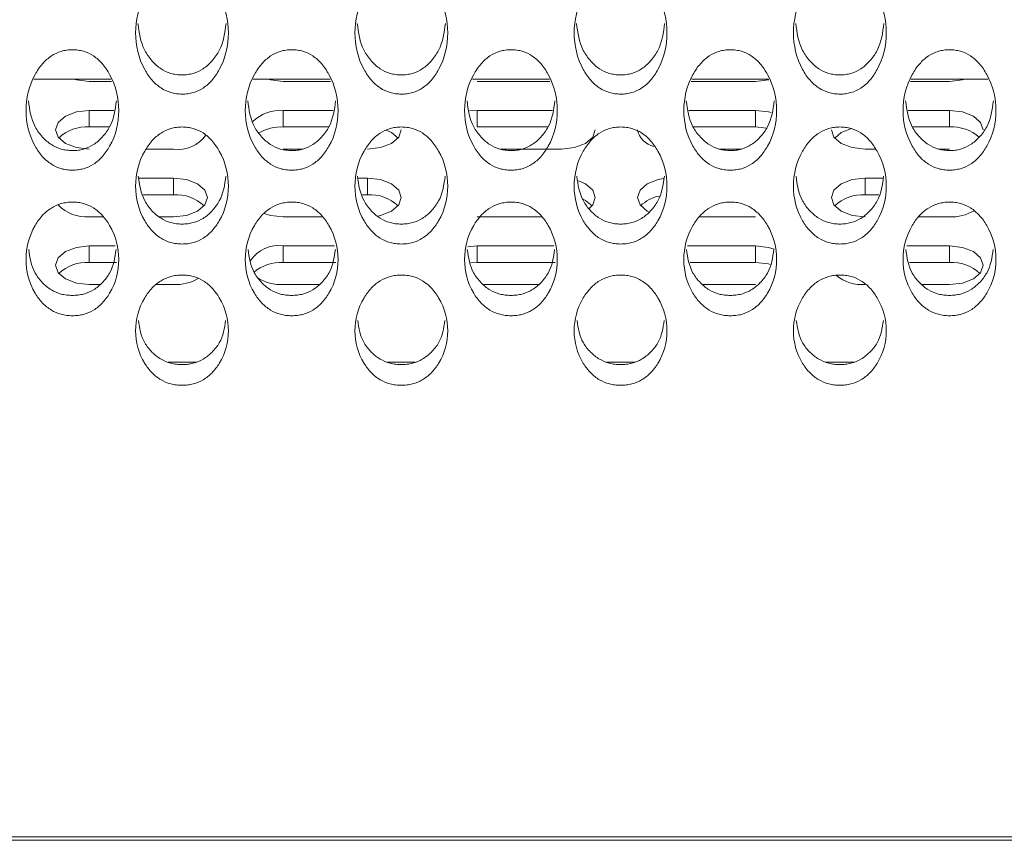
# Model space of a CAD drawing. Units: millimetres. Extents: x 104 to 1145, y 41 to 771.
# Drawn here: x 629 to 659, y 194 to 218 of the extents above; entities that cross this region are included whole.
import ezdxf

# ---------------------------------------------------------------- set-up
doc = ezdxf.new("R2010")
doc.units = ezdxf.units.MM

msp = doc.modelspace()

# ---------------------------------------------------------------- linework, layer by layer
at = {"color": 7, "linetype": 'Continuous', "lineweight": 15}
for p, q in [((629.821, 216.364), (632.1, 216.364)), ((631.461, 216.3), (632.116, 216.3)), ((636.321, 216.364), (638.6, 216.364)), ((637.211, 216.3), (638.616, 216.3)), ((642.821, 216.364), (645.1, 216.364)), ((642.961, 216.3), (645.116, 216.3)), ((649.305, 216.3), (651.211, 216.3)), ((649.321, 216.364), (651.6, 216.364)), ((655.805, 216.3), (656.961, 216.3)), ((655.821, 216.364), (658.1, 216.364)), ((632.19, 215.44), (631.461, 215.44)), ((631.461, 214.949), (631.461, 215.44)), ((638.69, 215.44), (637.211, 215.44)), ((637.211, 214.949), (637.211, 215.44)), ((642.961, 215.44), (642.734, 215.425)), ((645.19, 215.44), (642.961, 215.44)), ((642.961, 214.949), (642.961, 215.44)), ((651.211, 215.44), (649.231, 215.44)), ((651.211, 214.949), (651.211, 215.44)), ((656.961, 215.44), (655.731, 215.44)), ((656.961, 214.949), (656.961, 215.44)), ((632.06, 214.949), (631.461, 214.949)), ((638.56, 214.949), (637.211, 214.949)), ((645.06, 214.949), (642.961, 214.949)), ((651.211, 214.949), (649.361, 214.949)), ((651.538, 214.917), (651.211, 214.949)), ((656.961, 214.949), (655.861, 214.949)), ((633.147, 214.293), (633.961, 214.293)), ((637.211, 214.293), (637.787, 214.293)), ((643.641, 214.293), (645.461, 214.293)), ((650.141, 214.293), (650.787, 214.293)), ((654.461, 214.293), (654.774, 214.293)), ((656.641, 214.293), (656.961, 214.293)), ((633.961, 213.433), (632.927, 213.433)), ((633.961, 212.941), (633.961, 213.433)), ((639.711, 213.433), (639.427, 213.433)), ((639.711, 212.941), (639.711, 213.433)), ((654.994, 213.433), (654.461, 213.433)), ((654.461, 212.941), (654.461, 213.433)), ((633.961, 212.941), (633.057, 212.941)), ((639.711, 212.941), (639.557, 212.941)), ((654.864, 212.941), (654.461, 212.941)), ((631.461, 212.285), (631.878, 212.285)), ((633.537, 212.285), (633.961, 212.285)), ((637.211, 212.285), (638.378, 212.285)), ((642.961, 212.285), (644.878, 212.285)), ((649.544, 212.285), (651.211, 212.285)), ((656.044, 212.285), (656.961, 212.285)), ((632.227, 211.425), (631.461, 211.425)), ((631.461, 210.934), (631.461, 211.425)), ((638.727, 211.425), (637.211, 211.425)), ((637.211, 210.934), (637.211, 211.425)), ((642.961, 211.425), (642.682, 211.402)), ((645.227, 211.425), (642.961, 211.425)), ((642.961, 210.934), (642.961, 211.425)), ((651.211, 211.425), (649.194, 211.425)), ((651.211, 210.934), (651.211, 211.425)), ((656.961, 211.425), (655.694, 211.425)), ((656.961, 210.934), (656.961, 211.425)), ((632.268, 210.934), (631.461, 210.934)), ((638.768, 210.934), (637.211, 210.934)), ((642.961, 210.934), (642.773, 210.923)), ((645.268, 210.934), (642.961, 210.934)), ((651.211, 210.934), (649.271, 210.934)), ((656.961, 210.934), (655.771, 210.934)), ((631.461, 210.278), (631.777, 210.278)), ((633.447, 210.278), (633.961, 210.278)), ((637.211, 210.278), (638.277, 210.278)), ((643.146, 210.278), (644.777, 210.278)), ((649.646, 210.278), (651.211, 210.278)), ((656.146, 210.278), (656.961, 210.278)), ((633.799, 207.984), (634.626, 207.984)), ((640.299, 207.984), (641.126, 207.984)), ((646.799, 207.984), (647.626, 207.984)), ((653.299, 207.984), (654.126, 207.984)), ((530.211, 193.92), (712.211, 193.92))]:
    msp.add_line(p, q, dxfattribs=at)
at = {"color": 7, "linetype": 'Continuous', "lineweight": 15, "flags": 128}
for points in [[(631.002, 216.364), (631.078, 216.344), (631.461, 216.3)], [(636.752, 216.364), (636.828, 216.344), (637.211, 216.3)], [(651.211, 216.3), (651.593, 216.344), (651.605, 216.347)], [(656.961, 216.3), (657.343, 216.344), (657.419, 216.364)], [(631.461, 215.44), (631.078, 215.396), (630.753, 215.272), (630.537, 215.086), (630.461, 214.867), (630.537, 214.647), (630.753, 214.461), (631.078, 214.337), (631.461, 214.293)], [(651.679, 215.373), (651.593, 215.396), (651.211, 215.44)], [(657.961, 214.867), (657.884, 215.086), (657.668, 215.272), (657.343, 215.396), (656.961, 215.44)], [(639.711, 214.293), (640.093, 214.337), (640.418, 214.461), (640.634, 214.647), (640.711, 214.867)], [(640.614, 214.621), (640.418, 214.781), (640.262, 214.853)], [(645.461, 214.293), (645.843, 214.337), (646.168, 214.461), (646.384, 214.647), (646.461, 214.867)], [(653.461, 214.867), (653.537, 214.647), (653.753, 214.461), (654.078, 214.337), (654.461, 214.293)], [(654.055, 214.899), (653.753, 214.781), (653.557, 214.621)], [(633.961, 212.285), (634.343, 212.329), (634.668, 212.453), (634.884, 212.639), (634.961, 212.859), (634.884, 213.078), (634.668, 213.265), (634.343, 213.389), (633.961, 213.433)], [(640, 212.31), (640.093, 212.329), (640.418, 212.453), (640.634, 212.639), (640.711, 212.859), (640.634, 213.078), (640.418, 213.265), (640.093, 213.389), (639.711, 213.433)], [(648.483, 213.418), (648.328, 213.389), (648.003, 213.265), (647.787, 213.078), (647.711, 212.859), (647.787, 212.639), (648.003, 212.453), (648.056, 212.425)], [(654.461, 213.433), (654.078, 213.389), (653.753, 213.265), (653.537, 213.078), (653.461, 212.859), (653.537, 212.639), (653.753, 212.453), (654.078, 212.329), (654.461, 212.285)], [(646.284, 212.533), (646.384, 212.639), (646.461, 212.859), (646.384, 213.078), (646.168, 213.265), (645.96, 213.356)], [(646.364, 212.613), (646.168, 212.773), (646.098, 212.809)], [(636.644, 212.386), (636.828, 212.329), (637.211, 212.285)], [(631.461, 211.425), (631.078, 211.381), (630.753, 211.257), (630.537, 211.071), (630.461, 210.851), (630.537, 210.632), (630.753, 210.446), (631.078, 210.322), (631.461, 210.278)], [(651.765, 211.329), (651.593, 211.381), (651.211, 211.425)], [(656.961, 210.278), (657.343, 210.322), (657.668, 210.446), (657.884, 210.632), (657.961, 210.851), (657.884, 211.071), (657.668, 211.257), (657.343, 211.381), (656.961, 211.425)], [(651.64, 210.878), (651.593, 210.89), (651.211, 210.934)]]:
    msp.add_lwpolyline(points, dxfattribs=at)
at = {"color": 7, "linetype": 'Continuous', "lineweight": 15}
for centre, radius, start, end in [((637.13, 214.253), 1.19, 86.1307, 133.7941), ((631.38, 213.761), 1.191, 86.1373, 133.746), ((637.16, 213.592), 1.357, 87.8606, 119.6788), ((648.329, 214.991), 0.631, 191.3633, 258.1487), ((657.037, 213.736), 1.215, 48.3076, 93.5874), ((634.095, 215.304), 1.019, 262.4433, 324.1229), ((634.041, 211.753), 1.191, 46.2542, 93.8624), ((639.791, 211.753), 1.191, 46.2542, 93.8624), ((648.551, 211.872), 1.05, 100.9502, 135.082), ((654.38, 211.753), 1.191, 86.1373, 133.7463), ((631.376, 213.447), 1.164, 223.9284, 274.1825), ((657.012, 213.639), 1.355, 267.8387, 299.9154), ((637.071, 210.436), 0.999, 81.9913, 146.3842), ((631.38, 209.746), 1.191, 86.1371, 133.7463), ((637.137, 209.709), 1.227, 86.5475, 130.6601), ((657.041, 209.746), 1.191, 46.2542, 93.8624), ((634.012, 211.632), 1.355, 267.8397, 299.9155), ((637.154, 211.6), 1.324, 237.5154, 272.45), ((654.391, 211.526), 1.25, 231.2953, 273.2006)]:
    msp.add_arc(centre, radius, start, end, dxfattribs=at)
for points, knots in [([(634.212, 215.922), (634.268, 215.924), (634.381, 215.928), (634.604, 215.977), (634.867, 216.105), (635.123, 216.345), (635.478, 216.873), (635.667, 217.733), (635.478, 218.603), (635.123, 219.148), (634.868, 219.396), (634.605, 219.53), (634.382, 219.579), (634.212, 219.59), (634.042, 219.578), (633.818, 219.528), (633.554, 219.394), (633.298, 219.147), (632.942, 218.603), (632.755, 217.733), (632.942, 216.874), (633.298, 216.346), (633.554, 216.106), (633.818, 215.978), (634.041, 215.929), (634.155, 215.925), (634.212, 215.922)], [0, 0, 0, 0, 0.012721, 0.025329, 0.052314, 0.08481, 0.12503, 0.24997, 0.374894, 0.41514, 0.447643, 0.47462, 0.487222, 0.49994, 0.512751, 0.525444, 0.552533, 0.584995, 0.625035, 0.749967, 0.874887, 0.914971, 0.947449, 0.974526, 0.987205, 1, 1, 1, 1]), ([(640.712, 215.922), (640.768, 215.924), (640.881, 215.928), (641.104, 215.977), (641.367, 216.105), (641.623, 216.345), (641.978, 216.873), (642.167, 217.733), (641.978, 218.603), (641.623, 219.148), (641.368, 219.396), (641.105, 219.53), (640.882, 219.579), (640.712, 219.59), (640.542, 219.578), (640.318, 219.528), (640.054, 219.394), (639.798, 219.147), (639.442, 218.603), (639.255, 217.733), (639.442, 216.874), (639.798, 216.346), (640.054, 216.106), (640.318, 215.978), (640.541, 215.929), (640.655, 215.925), (640.712, 215.922)], [0, 0, 0, 0, 0.012722, 0.025329, 0.052314, 0.08481, 0.12503, 0.24997, 0.374894, 0.41514, 0.447642, 0.47462, 0.487222, 0.49994, 0.512751, 0.525443, 0.552533, 0.584995, 0.625035, 0.749967, 0.874887, 0.914971, 0.947449, 0.974527, 0.987205, 1, 1, 1, 1]), ([(647.212, 215.922), (647.268, 215.924), (647.381, 215.928), (647.604, 215.977), (647.867, 216.105), (648.123, 216.345), (648.478, 216.873), (648.667, 217.733), (648.478, 218.603), (648.123, 219.148), (647.868, 219.396), (647.605, 219.53), (647.382, 219.579), (647.212, 219.59), (647.042, 219.578), (646.818, 219.528), (646.554, 219.394), (646.298, 219.147), (645.942, 218.603), (645.755, 217.733), (645.942, 216.874), (646.298, 216.346), (646.554, 216.106), (646.818, 215.978), (647.041, 215.929), (647.155, 215.925), (647.212, 215.922)], [0, 0, 0, 0, 0.0127218, 0.0253294, 0.0523141, 0.0848101, 0.1250303, 0.2499698, 0.3748946, 0.4151403, 0.4476428, 0.4746198, 0.4872224, 0.4999403, 0.5127513, 0.5254439, 0.5525331, 0.5849952, 0.6250354, 0.7499675, 0.8748873, 0.9149709, 0.9474493, 0.9745269, 0.9872058, 1, 1, 1, 1]), ([(653.712, 215.922), (653.768, 215.924), (653.881, 215.928), (654.104, 215.977), (654.367, 216.105), (654.623, 216.345), (654.978, 216.873), (655.167, 217.733), (654.978, 218.603), (654.623, 219.148), (654.368, 219.396), (654.105, 219.53), (653.882, 219.579), (653.712, 219.59), (653.542, 219.578), (653.318, 219.528), (653.054, 219.394), (652.798, 219.147), (652.442, 218.603), (652.255, 217.733), (652.442, 216.874), (652.798, 216.346), (653.054, 216.106), (653.318, 215.978), (653.541, 215.929), (653.655, 215.925), (653.712, 215.922)], [0, 0, 0, 0, 0.0127218, 0.0253299, 0.0523142, 0.0848101, 0.1250305, 0.2499699, 0.3748947, 0.4151404, 0.4476429, 0.4746199, 0.4872225, 0.4999404, 0.5127514, 0.525444, 0.5525332, 0.5849953, 0.6250354, 0.7499675, 0.8748873, 0.914971, 0.9474493, 0.9745269, 0.9872058, 1, 1, 1, 1]), ([(632.905, 218.018), (632.94, 217.744), (632.989, 217.352), (633.3, 216.913), (633.554, 216.675), (633.818, 216.547), (634.041, 216.498), (634.155, 216.494), (634.212, 216.492)], [0, 0, 0, 0, 0.425268, 0.609114, 0.758216, 0.882712, 0.941077, 1, 1, 1, 1]), ([(634.212, 216.492), (634.268, 216.494), (634.381, 216.498), (634.604, 216.546), (634.867, 216.673), (635.121, 216.912), (635.431, 217.351), (635.481, 217.744), (635.516, 218.018)], [0, 0, 0, 0, 0.058598, 0.11665, 0.240749, 0.38996, 0.574473, 1, 1, 1, 1]), ([(639.405, 218.018), (639.44, 217.744), (639.489, 217.352), (639.8, 216.913), (640.054, 216.675), (640.318, 216.547), (640.541, 216.498), (640.655, 216.494), (640.712, 216.492)], [0, 0, 0, 0, 0.425268, 0.609114, 0.758216, 0.882715, 0.941077, 1, 1, 1, 1]), ([(640.712, 216.492), (640.768, 216.494), (640.881, 216.498), (641.104, 216.546), (641.367, 216.673), (641.621, 216.912), (641.931, 217.351), (641.981, 217.744), (642.016, 218.018)], [0, 0, 0, 0, 0.0586004, 0.1166504, 0.2407494, 0.3899604, 0.5744735, 1, 1, 1, 1]), ([(645.905, 218.018), (645.94, 217.744), (645.989, 217.352), (646.3, 216.913), (646.554, 216.675), (646.818, 216.547), (647.041, 216.498), (647.155, 216.494), (647.212, 216.492)], [0, 0, 0, 0, 0.425269, 0.609115, 0.758216, 0.882715, 0.941079, 1, 1, 1, 1]), ([(647.212, 216.492), (647.268, 216.494), (647.381, 216.498), (647.604, 216.546), (647.867, 216.673), (648.121, 216.912), (648.431, 217.351), (648.481, 217.744), (648.516, 218.018)], [0, 0, 0, 0, 0.0586, 0.11665, 0.240749, 0.389962, 0.574473, 1, 1, 1, 1]), ([(652.405, 218.018), (652.44, 217.744), (652.489, 217.352), (652.8, 216.913), (653.054, 216.675), (653.318, 216.547), (653.541, 216.498), (653.655, 216.494), (653.712, 216.492)], [0, 0, 0, 0, 0.425269, 0.609115, 0.758216, 0.882715, 0.941079, 1, 1, 1, 1]), ([(653.712, 216.492), (653.768, 216.494), (653.881, 216.498), (654.104, 216.546), (654.367, 216.673), (654.621, 216.912), (654.931, 217.351), (654.981, 217.744), (655.016, 218.018)], [0, 0, 0, 0, 0.0586, 0.116653, 0.240749, 0.389962, 0.574474, 1, 1, 1, 1]), ([(630.962, 213.67), (631.018, 213.672), (631.131, 213.676), (631.354, 213.723), (631.617, 213.847), (631.873, 214.081), (632.228, 214.595), (632.417, 215.431), (632.228, 216.279), (631.873, 216.81), (631.618, 217.052), (631.355, 217.182), (631.132, 217.23), (630.962, 217.24), (630.792, 217.229), (630.568, 217.18), (630.304, 217.05), (630.048, 216.809), (629.692, 216.279), (629.505, 215.432), (629.692, 214.596), (630.048, 214.082), (630.304, 213.849), (630.568, 213.724), (630.791, 213.676), (630.905, 213.672), (630.962, 213.67)], [0, 0, 0, 0, 0.0127218, 0.0253294, 0.0523141, 0.0848097, 0.1250301, 0.2499697, 0.3748945, 0.4151402, 0.4476427, 0.4746202, 0.4872222, 0.4999401, 0.5127511, 0.5254437, 0.5525329, 0.5849951, 0.6250352, 0.7499673, 0.8748871, 0.914971, 0.9474493, 0.9745269, 0.9872058, 1, 1, 1, 1]), ([(637.462, 213.67), (637.518, 213.672), (637.631, 213.676), (637.854, 213.723), (638.117, 213.847), (638.373, 214.081), (638.728, 214.595), (638.917, 215.431), (638.728, 216.279), (638.373, 216.81), (638.118, 217.052), (637.855, 217.182), (637.632, 217.23), (637.462, 217.24), (637.292, 217.229), (637.068, 217.18), (636.804, 217.05), (636.548, 216.809), (636.192, 216.279), (636.005, 215.432), (636.192, 214.596), (636.548, 214.082), (636.804, 213.849), (637.068, 213.724), (637.291, 213.676), (637.405, 213.672), (637.462, 213.67)], [0, 0, 0, 0, 0.012722, 0.02533, 0.052314, 0.08481, 0.125031, 0.24997, 0.374895, 0.41514, 0.447643, 0.47462, 0.487223, 0.49994, 0.512751, 0.525444, 0.552533, 0.584995, 0.625035, 0.749968, 0.874887, 0.914971, 0.947449, 0.974527, 0.987206, 1, 1, 1, 1]), ([(643.962, 213.67), (644.018, 213.672), (644.131, 213.676), (644.354, 213.723), (644.617, 213.847), (644.873, 214.081), (645.228, 214.595), (645.417, 215.431), (645.228, 216.279), (644.873, 216.81), (644.618, 217.052), (644.355, 217.182), (644.132, 217.23), (643.962, 217.24), (643.792, 217.229), (643.568, 217.18), (643.304, 217.05), (643.048, 216.809), (642.692, 216.279), (642.505, 215.432), (642.692, 214.596), (643.048, 214.082), (643.304, 213.849), (643.568, 213.724), (643.791, 213.676), (643.905, 213.672), (643.962, 213.67)], [0, 0, 0, 0, 0.012722, 0.02533, 0.052315, 0.08481, 0.125031, 0.24997, 0.374895, 0.415141, 0.447643, 0.47462, 0.487223, 0.499941, 0.512752, 0.525444, 0.552533, 0.584995, 0.625036, 0.749968, 0.874887, 0.914971, 0.94745, 0.974527, 0.987206, 1, 1, 1, 1]), ([(650.462, 213.67), (650.518, 213.672), (650.631, 213.676), (650.854, 213.723), (651.117, 213.847), (651.373, 214.081), (651.728, 214.595), (651.917, 215.431), (651.728, 216.279), (651.373, 216.81), (651.118, 217.052), (650.855, 217.182), (650.632, 217.23), (650.462, 217.24), (650.292, 217.229), (650.068, 217.18), (649.804, 217.05), (649.548, 216.809), (649.192, 216.279), (649.005, 215.432), (649.192, 214.596), (649.548, 214.082), (649.804, 213.849), (650.068, 213.724), (650.291, 213.676), (650.405, 213.672), (650.462, 213.67)], [0, 0, 0, 0, 0.012722, 0.025329, 0.052314, 0.08481, 0.12503, 0.24997, 0.374895, 0.41514, 0.447643, 0.47462, 0.487222, 0.49994, 0.512751, 0.525444, 0.552533, 0.584995, 0.625035, 0.749967, 0.874887, 0.914971, 0.947449, 0.974527, 0.987205, 1, 1, 1, 1]), ([(656.962, 213.67), (657.018, 213.672), (657.131, 213.676), (657.354, 213.723), (657.617, 213.847), (657.873, 214.081), (658.228, 214.595), (658.417, 215.431), (658.228, 216.279), (657.873, 216.81), (657.618, 217.052), (657.355, 217.182), (657.132, 217.23), (656.962, 217.24), (656.792, 217.229), (656.568, 217.18), (656.304, 217.05), (656.048, 216.809), (655.692, 216.279), (655.505, 215.432), (655.692, 214.596), (656.048, 214.082), (656.304, 213.849), (656.568, 213.724), (656.791, 213.676), (656.905, 213.672), (656.962, 213.67)], [0, 0, 0, 0, 0.012722, 0.025329, 0.052314, 0.08481, 0.12503, 0.24997, 0.374894, 0.41514, 0.447643, 0.47462, 0.487222, 0.49994, 0.512751, 0.525444, 0.552533, 0.584995, 0.625035, 0.749967, 0.874887, 0.914971, 0.947449, 0.974527, 0.987205, 1, 1, 1, 1]), ([(629.659, 215.723), (629.693, 215.46), (629.742, 215.083), (630.05, 214.661), (630.304, 214.428), (630.568, 214.305), (630.791, 214.257), (630.905, 214.253), (630.962, 214.25)], [0, 0, 0, 0, 0.421161, 0.606323, 0.756489, 0.881876, 0.940658, 1, 1, 1, 1]), ([(630.962, 214.25), (631.018, 214.252), (631.131, 214.256), (631.354, 214.303), (631.617, 214.427), (631.871, 214.659), (632.179, 215.082), (632.228, 215.46), (632.263, 215.723)], [0, 0, 0, 0, 0.059019, 0.117484, 0.242469, 0.392746, 0.578577, 1, 1, 1, 1]), ([(636.159, 215.723), (636.193, 215.46), (636.242, 215.083), (636.55, 214.661), (636.804, 214.428), (637.068, 214.305), (637.291, 214.257), (637.405, 214.253), (637.462, 214.25)], [0, 0, 0, 0, 0.421162, 0.606322, 0.756488, 0.881876, 0.940658, 1, 1, 1, 1]), ([(637.462, 214.25), (637.518, 214.252), (637.631, 214.256), (637.854, 214.303), (638.117, 214.427), (638.371, 214.659), (638.679, 215.082), (638.728, 215.46), (638.763, 215.723)], [0, 0, 0, 0, 0.059019, 0.117486, 0.242469, 0.392748, 0.578578, 1, 1, 1, 1]), ([(642.659, 215.723), (642.693, 215.46), (642.742, 215.083), (643.05, 214.661), (643.304, 214.428), (643.568, 214.305), (643.791, 214.257), (643.905, 214.253), (643.962, 214.25)], [0, 0, 0, 0, 0.421162, 0.606323, 0.75649, 0.881876, 0.940658, 1, 1, 1, 1]), ([(643.962, 214.25), (644.018, 214.252), (644.131, 214.256), (644.354, 214.303), (644.617, 214.427), (644.871, 214.659), (645.179, 215.082), (645.228, 215.46), (645.263, 215.723)], [0, 0, 0, 0, 0.059019, 0.117486, 0.242471, 0.392748, 0.578579, 1, 1, 1, 1]), ([(649.159, 215.723), (649.193, 215.46), (649.242, 215.083), (649.55, 214.661), (649.804, 214.428), (650.068, 214.305), (650.291, 214.257), (650.405, 214.253), (650.462, 214.25)], [0, 0, 0, 0, 0.421161, 0.606321, 0.756489, 0.881876, 0.940656, 1, 1, 1, 1]), ([(650.462, 214.25), (650.518, 214.252), (650.631, 214.256), (650.854, 214.303), (651.117, 214.427), (651.371, 214.659), (651.679, 215.082), (651.728, 215.46), (651.763, 215.723)], [0, 0, 0, 0, 0.059019, 0.117484, 0.242469, 0.392746, 0.578577, 1, 1, 1, 1]), ([(655.659, 215.723), (655.693, 215.46), (655.742, 215.083), (656.05, 214.661), (656.304, 214.428), (656.568, 214.305), (656.791, 214.257), (656.905, 214.253), (656.962, 214.25)], [0, 0, 0, 0, 0.421161, 0.606322, 0.756488, 0.881876, 0.940656, 1, 1, 1, 1]), ([(656.962, 214.25), (657.018, 214.252), (657.131, 214.256), (657.354, 214.303), (657.617, 214.427), (657.871, 214.659), (658.179, 215.082), (658.228, 215.46), (658.263, 215.723)], [0, 0, 0, 0, 0.059019, 0.117484, 0.242469, 0.392746, 0.578577, 1, 1, 1, 1]), ([(634.212, 211.481), (634.268, 211.483), (634.381, 211.486), (634.604, 211.532), (634.867, 211.653), (635.123, 211.88), (635.478, 212.38), (635.667, 213.193), (635.478, 214.017), (635.123, 214.533), (634.868, 214.769), (634.605, 214.896), (634.382, 214.942), (634.212, 214.952), (634.042, 214.941), (633.818, 214.894), (633.554, 214.767), (633.298, 214.532), (632.942, 214.017), (632.755, 213.193), (632.942, 212.38), (633.298, 211.881), (633.554, 211.655), (633.818, 211.534), (634.041, 211.487), (634.155, 211.483), (634.212, 211.481)], [0, 0, 0, 0, 0.012721, 0.025329, 0.052314, 0.08481, 0.12503, 0.24997, 0.374894, 0.41514, 0.447643, 0.47462, 0.487222, 0.49994, 0.512751, 0.525444, 0.552533, 0.584995, 0.625035, 0.749967, 0.874887, 0.914971, 0.947449, 0.974526, 0.987205, 1, 1, 1, 1]), ([(640.712, 211.481), (640.768, 211.483), (640.881, 211.486), (641.104, 211.532), (641.367, 211.653), (641.623, 211.88), (641.978, 212.38), (642.167, 213.193), (641.978, 214.017), (641.623, 214.533), (641.368, 214.769), (641.105, 214.896), (640.882, 214.942), (640.712, 214.952), (640.542, 214.941), (640.318, 214.894), (640.054, 214.767), (639.798, 214.532), (639.442, 214.017), (639.255, 213.193), (639.442, 212.38), (639.798, 211.881), (640.054, 211.655), (640.318, 211.534), (640.541, 211.487), (640.655, 211.483), (640.712, 211.481)], [0, 0, 0, 0, 0.0127218, 0.0253294, 0.0523141, 0.0848097, 0.1250301, 0.2499696, 0.3748945, 0.41514, 0.4476425, 0.47462, 0.487222, 0.4999398, 0.5127509, 0.5254435, 0.5525327, 0.5849948, 0.6250349, 0.7499672, 0.874887, 0.9149706, 0.9474493, 0.9745269, 0.9872052, 1, 1, 1, 1]), ([(647.212, 211.481), (647.268, 211.483), (647.381, 211.486), (647.604, 211.532), (647.867, 211.653), (648.123, 211.88), (648.478, 212.38), (648.667, 213.193), (648.478, 214.017), (648.123, 214.533), (647.868, 214.769), (647.605, 214.896), (647.382, 214.942), (647.212, 214.952), (647.042, 214.941), (646.818, 214.894), (646.554, 214.767), (646.298, 214.532), (645.942, 214.017), (645.755, 213.193), (645.942, 212.38), (646.298, 211.881), (646.554, 211.655), (646.818, 211.534), (647.041, 211.487), (647.155, 211.483), (647.212, 211.481)], [0, 0, 0, 0, 0.012722, 0.025329, 0.052314, 0.08481, 0.12503, 0.24997, 0.374895, 0.41514, 0.447643, 0.47462, 0.487222, 0.49994, 0.512751, 0.525444, 0.552533, 0.584995, 0.625035, 0.749967, 0.874887, 0.914971, 0.947449, 0.974527, 0.987206, 1, 1, 1, 1]), ([(653.712, 211.481), (653.768, 211.483), (653.881, 211.486), (654.104, 211.532), (654.367, 211.653), (654.623, 211.88), (654.978, 212.38), (655.167, 213.193), (654.978, 214.017), (654.623, 214.533), (654.368, 214.769), (654.105, 214.896), (653.882, 214.942), (653.712, 214.952), (653.542, 214.941), (653.318, 214.894), (653.054, 214.767), (652.798, 214.532), (652.442, 214.017), (652.255, 213.193), (652.442, 212.38), (652.798, 211.881), (653.054, 211.655), (653.318, 211.534), (653.541, 211.487), (653.655, 211.483), (653.712, 211.481)], [0, 0, 0, 0, 0.012722, 0.02533, 0.052314, 0.08481, 0.12503, 0.24997, 0.374895, 0.41514, 0.447643, 0.47462, 0.487223, 0.49994, 0.512751, 0.525444, 0.552533, 0.584995, 0.625035, 0.749968, 0.874887, 0.914971, 0.947449, 0.974527, 0.987206, 1, 1, 1, 1]), ([(632.912, 213.489), (632.946, 213.239), (632.995, 212.877), (633.3, 212.471), (633.554, 212.245), (633.818, 212.125), (634.041, 212.079), (634.155, 212.074), (634.212, 212.072)], [0, 0, 0, 0, 0.416758, 0.603326, 0.754636, 0.880975, 0.940204, 1, 1, 1, 1]), ([(634.212, 212.072), (634.268, 212.074), (634.381, 212.078), (634.604, 212.124), (634.867, 212.243), (635.121, 212.469), (635.426, 212.876), (635.475, 213.239), (635.509, 213.489)], [0, 0, 0, 0, 0.059465, 0.118377, 0.244313, 0.395733, 0.582977, 1, 1, 1, 1]), ([(639.412, 213.489), (639.446, 213.239), (639.495, 212.877), (639.8, 212.471), (640.054, 212.245), (640.318, 212.125), (640.541, 212.079), (640.655, 212.074), (640.712, 212.072)], [0, 0, 0, 0, 0.416758, 0.603327, 0.754636, 0.880978, 0.940204, 1, 1, 1, 1]), ([(640.712, 212.072), (640.768, 212.074), (640.881, 212.078), (641.104, 212.124), (641.367, 212.243), (641.621, 212.469), (641.926, 212.876), (641.975, 213.239), (642.009, 213.489)], [0, 0, 0, 0, 0.059468, 0.118377, 0.244313, 0.395733, 0.582977, 1, 1, 1, 1]), ([(645.912, 213.489), (645.946, 213.239), (645.995, 212.877), (646.3, 212.471), (646.554, 212.245), (646.818, 212.125), (647.041, 212.079), (647.155, 212.074), (647.212, 212.072)], [0, 0, 0, 0, 0.416759, 0.603328, 0.754636, 0.880978, 0.940207, 1, 1, 1, 1]), ([(647.212, 212.072), (647.268, 212.074), (647.381, 212.078), (647.604, 212.124), (647.867, 212.243), (648.121, 212.469), (648.426, 212.876), (648.475, 213.239), (648.509, 213.489)], [0, 0, 0, 0, 0.059468, 0.118377, 0.244313, 0.395734, 0.582977, 1, 1, 1, 1]), ([(652.412, 213.489), (652.446, 213.239), (652.495, 212.877), (652.8, 212.471), (653.054, 212.245), (653.318, 212.125), (653.541, 212.079), (653.655, 212.074), (653.712, 212.072)], [0, 0, 0, 0, 0.416759, 0.603328, 0.754636, 0.880978, 0.940207, 1, 1, 1, 1]), ([(653.712, 212.072), (653.768, 212.074), (653.881, 212.078), (654.104, 212.124), (654.367, 212.243), (654.621, 212.469), (654.926, 212.876), (654.975, 213.239), (655.009, 213.489)], [0, 0, 0, 0, 0.059468, 0.118379, 0.244313, 0.395734, 0.582978, 1, 1, 1, 1]), ([(630.962, 209.356), (631.018, 209.358), (631.131, 209.362), (631.354, 209.406), (631.617, 209.523), (631.873, 209.743), (632.228, 210.228), (632.417, 211.017), (632.228, 211.818), (631.873, 212.319), (631.618, 212.548), (631.355, 212.672), (631.132, 212.717), (630.962, 212.727), (630.792, 212.716), (630.568, 212.67), (630.304, 212.546), (630.048, 212.318), (629.692, 211.818), (629.505, 211.017), (629.692, 210.229), (630.048, 209.744), (630.304, 209.525), (630.568, 209.408), (630.791, 209.362), (630.905, 209.358), (630.962, 209.356)], [0, 0, 0, 0, 0.012722, 0.025329, 0.052314, 0.08481, 0.12503, 0.24997, 0.374894, 0.41514, 0.447643, 0.47462, 0.487222, 0.49994, 0.512751, 0.525444, 0.552533, 0.584995, 0.625035, 0.749967, 0.874887, 0.914971, 0.947449, 0.974527, 0.987206, 1, 1, 1, 1]), ([(637.462, 209.356), (637.518, 209.358), (637.631, 209.362), (637.854, 209.406), (638.117, 209.523), (638.373, 209.743), (638.728, 210.228), (638.917, 211.017), (638.728, 211.818), (638.373, 212.319), (638.118, 212.548), (637.855, 212.672), (637.632, 212.717), (637.462, 212.727), (637.292, 212.716), (637.068, 212.67), (636.804, 212.546), (636.548, 212.318), (636.192, 211.818), (636.005, 211.017), (636.192, 210.229), (636.548, 209.744), (636.804, 209.525), (637.068, 209.408), (637.291, 209.362), (637.405, 209.358), (637.462, 209.356)], [0, 0, 0, 0, 0.012722, 0.02533, 0.052314, 0.08481, 0.12503, 0.24997, 0.374895, 0.41514, 0.447643, 0.47462, 0.487223, 0.49994, 0.512751, 0.525444, 0.552533, 0.584995, 0.625035, 0.749968, 0.874887, 0.914971, 0.947449, 0.974527, 0.987206, 1, 1, 1, 1]), ([(643.962, 209.356), (644.018, 209.358), (644.131, 209.362), (644.354, 209.406), (644.617, 209.523), (644.873, 209.743), (645.228, 210.228), (645.417, 211.017), (645.228, 211.818), (644.873, 212.319), (644.618, 212.548), (644.355, 212.672), (644.132, 212.717), (643.962, 212.727), (643.792, 212.716), (643.568, 212.67), (643.304, 212.546), (643.048, 212.318), (642.692, 211.818), (642.505, 211.017), (642.692, 210.229), (643.048, 209.744), (643.304, 209.525), (643.568, 209.408), (643.791, 209.362), (643.905, 209.358), (643.962, 209.356)], [0, 0, 0, 0, 0.012722, 0.02533, 0.052315, 0.08481, 0.125031, 0.24997, 0.374895, 0.415141, 0.447643, 0.47462, 0.487223, 0.499941, 0.512752, 0.525444, 0.552533, 0.584995, 0.625036, 0.749968, 0.874887, 0.914971, 0.94745, 0.974527, 0.987206, 1, 1, 1, 1]), ([(650.462, 209.356), (650.518, 209.358), (650.631, 209.362), (650.854, 209.406), (651.117, 209.523), (651.373, 209.743), (651.728, 210.228), (651.917, 211.017), (651.728, 211.818), (651.373, 212.319), (651.118, 212.548), (650.855, 212.672), (650.632, 212.717), (650.462, 212.727), (650.292, 212.716), (650.068, 212.67), (649.804, 212.546), (649.548, 212.318), (649.192, 211.818), (649.005, 211.017), (649.192, 210.229), (649.548, 209.744), (649.804, 209.525), (650.068, 209.408), (650.291, 209.362), (650.405, 209.358), (650.462, 209.356)], [0, 0, 0, 0, 0.0127218, 0.0253294, 0.0523141, 0.0848097, 0.1250301, 0.2499697, 0.3748945, 0.41514, 0.4476428, 0.4746199, 0.4872224, 0.4999397, 0.5127513, 0.5254439, 0.5525327, 0.5849948, 0.6250349, 0.7499671, 0.8748869, 0.9149705, 0.9474493, 0.9745269, 0.9872052, 1, 1, 1, 1]), ([(656.962, 209.356), (657.018, 209.358), (657.131, 209.362), (657.354, 209.406), (657.617, 209.523), (657.873, 209.743), (658.228, 210.228), (658.417, 211.017), (658.228, 211.818), (657.873, 212.319), (657.618, 212.548), (657.355, 212.672), (657.132, 212.717), (656.962, 212.727), (656.792, 212.716), (656.568, 212.67), (656.304, 212.546), (656.048, 212.318), (655.692, 211.818), (655.505, 211.017), (655.692, 210.229), (656.048, 209.744), (656.304, 209.525), (656.568, 209.408), (656.791, 209.362), (656.905, 209.358), (656.962, 209.356)], [0, 0, 0, 0, 0.012722, 0.025329, 0.052314, 0.08481, 0.12503, 0.24997, 0.374894, 0.41514, 0.447643, 0.47462, 0.487222, 0.49994, 0.512751, 0.525444, 0.552533, 0.584995, 0.625035, 0.749967, 0.874887, 0.914971, 0.947449, 0.974527, 0.987205, 1, 1, 1, 1]), ([(629.666, 211.32), (629.699, 211.081), (629.748, 210.734), (630.05, 210.345), (630.304, 210.126), (630.568, 210.009), (630.791, 209.964), (630.905, 209.96), (630.962, 209.958)], [0, 0, 0, 0, 0.4120209, 0.6001062, 0.7526432, 0.8800111, 0.939721, 1, 1, 1, 1]), ([(630.962, 209.958), (631.018, 209.96), (631.131, 209.964), (631.354, 210.008), (631.617, 210.124), (631.871, 210.343), (632.173, 210.734), (632.222, 211.081), (632.255, 211.32)], [0, 0, 0, 0, 0.059951, 0.119338, 0.246297, 0.398946, 0.587711, 1, 1, 1, 1]), ([(636.166, 211.32), (636.199, 211.081), (636.248, 210.734), (636.55, 210.345), (636.804, 210.126), (637.068, 210.009), (637.291, 209.964), (637.405, 209.96), (637.462, 209.958)], [0, 0, 0, 0, 0.412022, 0.600106, 0.752643, 0.880011, 0.939721, 1, 1, 1, 1]), ([(637.462, 209.958), (637.518, 209.96), (637.631, 209.964), (637.854, 210.008), (638.117, 210.124), (638.371, 210.343), (638.673, 210.734), (638.722, 211.081), (638.755, 211.32)], [0, 0, 0, 0, 0.059951, 0.119341, 0.246297, 0.398948, 0.587712, 1, 1, 1, 1]), ([(642.666, 211.32), (642.699, 211.081), (642.748, 210.734), (643.05, 210.345), (643.304, 210.126), (643.568, 210.009), (643.791, 209.964), (643.905, 209.96), (643.962, 209.958)], [0, 0, 0, 0, 0.412022, 0.600106, 0.752645, 0.880011, 0.939721, 1, 1, 1, 1]), ([(643.962, 209.958), (644.018, 209.96), (644.131, 209.964), (644.354, 210.008), (644.617, 210.124), (644.871, 210.343), (645.173, 210.734), (645.222, 211.081), (645.255, 211.32)], [0, 0, 0, 0, 0.059951, 0.119341, 0.246299, 0.398948, 0.587712, 1, 1, 1, 1]), ([(649.166, 211.32), (649.199, 211.081), (649.248, 210.734), (649.55, 210.345), (649.804, 210.126), (650.068, 210.009), (650.291, 209.964), (650.405, 209.96), (650.462, 209.958)], [0, 0, 0, 0, 0.412021, 0.600105, 0.752643, 0.880011, 0.939718, 1, 1, 1, 1]), ([(650.462, 209.958), (650.518, 209.96), (650.631, 209.964), (650.854, 210.008), (651.117, 210.124), (651.371, 210.343), (651.673, 210.734), (651.722, 211.081), (651.755, 211.32)], [0, 0, 0, 0, 0.059951, 0.119338, 0.246297, 0.398946, 0.587711, 1, 1, 1, 1]), ([(655.666, 211.32), (655.699, 211.081), (655.748, 210.734), (656.05, 210.345), (656.304, 210.126), (656.568, 210.009), (656.791, 209.964), (656.905, 209.96), (656.962, 209.958)], [0, 0, 0, 0, 0.4120208, 0.6001061, 0.7526431, 0.8800109, 0.9397184, 1, 1, 1, 1]), ([(656.962, 209.958), (657.018, 209.96), (657.131, 209.964), (657.354, 210.008), (657.617, 210.124), (657.871, 210.343), (658.173, 210.734), (658.222, 211.081), (658.255, 211.32)], [0, 0, 0, 0, 0.059951, 0.119338, 0.246297, 0.398946, 0.587711, 1, 1, 1, 1]), ([(634.212, 207.297), (634.268, 207.299), (634.381, 207.302), (634.604, 207.345), (634.867, 207.459), (635.123, 207.672), (635.478, 208.142), (635.667, 208.906), (635.478, 209.683), (635.123, 210.17), (634.868, 210.392), (634.605, 210.512), (634.382, 210.555), (634.212, 210.565), (634.042, 210.554), (633.818, 210.51), (633.554, 210.39), (633.298, 210.169), (632.942, 209.683), (632.755, 208.907), (632.942, 208.142), (633.298, 207.673), (633.554, 207.46), (633.818, 207.347), (634.041, 207.303), (634.155, 207.299), (634.212, 207.297)], [0, 0, 0, 0, 0.0127212, 0.0253294, 0.0523142, 0.0848097, 0.1250301, 0.2499696, 0.3748944, 0.4151402, 0.4476426, 0.4746197, 0.4872223, 0.4999401, 0.5127512, 0.5254438, 0.5525325, 0.584995, 0.6250348, 0.7499671, 0.8748868, 0.9149705, 0.9474492, 0.9745263, 0.9872052, 1, 1, 1, 1]), ([(640.712, 207.297), (640.768, 207.299), (640.881, 207.302), (641.104, 207.345), (641.367, 207.459), (641.623, 207.672), (641.978, 208.142), (642.167, 208.906), (641.978, 209.683), (641.623, 210.17), (641.368, 210.392), (641.105, 210.512), (640.882, 210.555), (640.712, 210.565), (640.542, 210.554), (640.318, 210.51), (640.054, 210.39), (639.798, 210.169), (639.442, 209.683), (639.255, 208.907), (639.442, 208.142), (639.798, 207.673), (640.054, 207.46), (640.318, 207.347), (640.541, 207.303), (640.655, 207.299), (640.712, 207.297)], [0, 0, 0, 0, 0.012722, 0.025329, 0.052314, 0.08481, 0.12503, 0.24997, 0.374894, 0.41514, 0.447642, 0.47462, 0.487222, 0.49994, 0.512751, 0.525443, 0.552533, 0.584995, 0.625035, 0.749967, 0.874887, 0.914971, 0.947449, 0.974527, 0.987205, 1, 1, 1, 1]), ([(647.212, 207.297), (647.268, 207.299), (647.381, 207.302), (647.604, 207.345), (647.867, 207.459), (648.123, 207.672), (648.478, 208.142), (648.667, 208.906), (648.478, 209.683), (648.123, 210.17), (647.868, 210.392), (647.605, 210.512), (647.382, 210.555), (647.212, 210.565), (647.042, 210.554), (646.818, 210.51), (646.554, 210.39), (646.298, 210.169), (645.942, 209.683), (645.755, 208.907), (645.942, 208.142), (646.298, 207.673), (646.554, 207.46), (646.818, 207.347), (647.041, 207.303), (647.155, 207.299), (647.212, 207.297)], [0, 0, 0, 0, 0.012722, 0.025329, 0.052314, 0.08481, 0.12503, 0.24997, 0.374894, 0.41514, 0.447643, 0.47462, 0.487222, 0.49994, 0.512751, 0.525444, 0.552533, 0.584995, 0.625035, 0.749967, 0.874887, 0.914971, 0.947449, 0.974527, 0.987206, 1, 1, 1, 1]), ([(653.712, 207.297), (653.768, 207.299), (653.881, 207.302), (654.104, 207.345), (654.367, 207.459), (654.623, 207.672), (654.978, 208.142), (655.167, 208.906), (654.978, 209.683), (654.623, 210.17), (654.368, 210.392), (654.105, 210.512), (653.882, 210.555), (653.712, 210.565), (653.542, 210.554), (653.318, 210.51), (653.054, 210.39), (652.798, 210.169), (652.442, 209.683), (652.255, 208.907), (652.442, 208.142), (652.798, 207.673), (653.054, 207.46), (653.318, 207.347), (653.541, 207.303), (653.655, 207.299), (653.712, 207.297)], [0, 0, 0, 0, 0.0127218, 0.0253299, 0.0523142, 0.0848101, 0.1250305, 0.2499699, 0.3748946, 0.4151404, 0.4476429, 0.4746199, 0.4872225, 0.4999403, 0.5127514, 0.525444, 0.5525331, 0.5849953, 0.6250354, 0.7499675, 0.8748872, 0.914971, 0.9474493, 0.9745269, 0.9872058, 1, 1, 1, 1]), ([(632.92, 209.214), (632.953, 208.988), (633.001, 208.657), (633.3, 208.284), (633.554, 208.072), (633.818, 207.959), (634.041, 207.915), (634.155, 207.911), (634.212, 207.909)], [0, 0, 0, 0, 0.406903, 0.596624, 0.75049, 0.878964, 0.939194, 1, 1, 1, 1]), ([(634.212, 207.909), (634.268, 207.911), (634.381, 207.915), (634.604, 207.958), (634.867, 208.07), (635.121, 208.283), (635.42, 208.656), (635.468, 208.988), (635.501, 209.214)], [0, 0, 0, 0, 0.06047, 0.120376, 0.24844, 0.402417, 0.592825, 1, 1, 1, 1]), ([(639.42, 209.214), (639.453, 208.988), (639.501, 208.657), (639.8, 208.284), (640.054, 208.072), (640.318, 207.959), (640.541, 207.915), (640.655, 207.911), (640.712, 207.909)], [0, 0, 0, 0, 0.406903, 0.596624, 0.75049, 0.878967, 0.939194, 1, 1, 1, 1]), ([(640.712, 207.909), (640.768, 207.911), (640.881, 207.915), (641.104, 207.958), (641.367, 208.07), (641.621, 208.283), (641.92, 208.656), (641.968, 208.988), (642.001, 209.214)], [0, 0, 0, 0, 0.060472, 0.120377, 0.24844, 0.402417, 0.592825, 1, 1, 1, 1]), ([(645.92, 209.214), (645.953, 208.988), (646.001, 208.657), (646.3, 208.284), (646.554, 208.072), (646.818, 207.959), (647.041, 207.915), (647.155, 207.911), (647.212, 207.909)], [0, 0, 0, 0, 0.406904, 0.5966249, 0.7504901, 0.8789666, 0.9391964, 1, 1, 1, 1]), ([(647.212, 207.909), (647.268, 207.911), (647.381, 207.915), (647.604, 207.958), (647.867, 208.07), (648.121, 208.283), (648.42, 208.656), (648.468, 208.988), (648.501, 209.214)], [0, 0, 0, 0, 0.060472, 0.120376, 0.24844, 0.402419, 0.592825, 1, 1, 1, 1]), ([(652.42, 209.214), (652.453, 208.988), (652.501, 208.657), (652.8, 208.284), (653.054, 208.072), (653.318, 207.959), (653.541, 207.915), (653.655, 207.911), (653.712, 207.909)], [0, 0, 0, 0, 0.406904, 0.5966249, 0.7504901, 0.8789666, 0.9391964, 1, 1, 1, 1]), ([(653.712, 207.909), (653.768, 207.911), (653.881, 207.915), (654.104, 207.958), (654.367, 208.07), (654.621, 208.283), (654.92, 208.656), (654.968, 208.988), (655.001, 209.214)], [0, 0, 0, 0, 0.060472, 0.120379, 0.24844, 0.402419, 0.592826, 1, 1, 1, 1])]:
    msp.add_open_spline(points, degree=3, knots=knots, dxfattribs=at)
msp.add_open_spline([(530.211, 193.814), (712.211, 193.814)], degree=1, dxfattribs=at)

doc.saveas('drawing.dxf')
